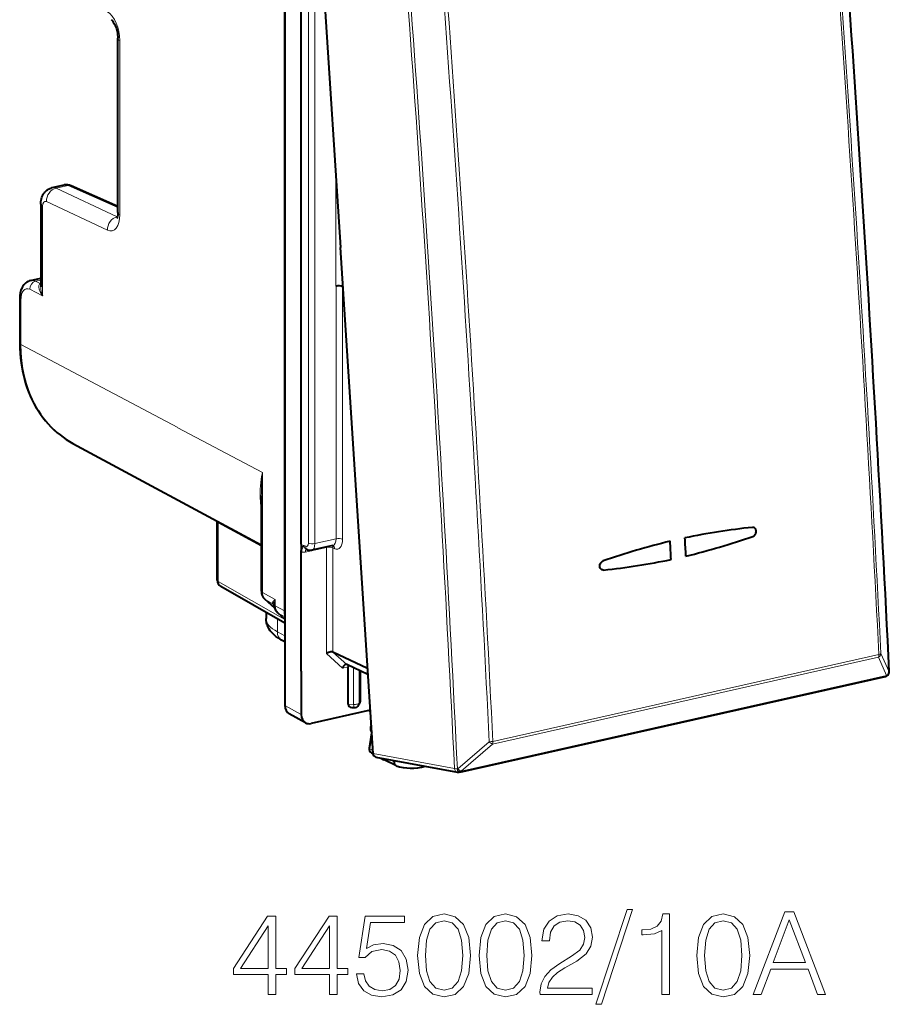
# Model space of a CAD drawing. Extents: x 0 to 420, y 0 to 297.
# Drawn here: x 322 to 358, y 204 to 245 of the extents above; entities that cross this region are included whole.
import ezdxf

# ---------------------------------------------------------------- set-up
doc = ezdxf.new("R2010")
doc.units = 0

msp = doc.modelspace()

# ---------------------------------------------------------------- linework, layer by layer
at = {"color": 7, "lineweight": 40}
for p, q in [((332.966339, 257.369965), (332.966339, 216.138336)), ((333.935181, 256.820557), (335.310333, 235.472168)), ((332.943298, 253.384232), (332.943298, 220.134155)), ((333.657867, 222.950134), (333.657867, 249.825394)), ((325.91861, 236.953384), (325.91861, 244.297318)), ((323.152313, 237.995438), (323.652679, 238.108047)), ((325.91861, 237.202957), (323.942719, 238.077072)), ((322.664337, 237.300964), (322.664337, 233.814545)), ((336.685455, 214.123764), (335.310333, 235.472168)), ((322.237366, 234.076096), (322.664337, 234.17218)), ((335.417603, 233.806686), (335.398499, 233.81662)), ((321.775208, 233.301178), (321.775208, 231.430145)), ((324.020721, 227.205826), (331.971893, 222.929443)), ((331.971893, 224.98584), (331.971893, 220.971832)), ((330.105286, 223.933167), (330.10675, 223.903381)), ((330.10675, 221.429581), (330.10675, 223.903381)), ((333.657867, 222.950134), (333.657867, 222.762222)), ((333.657867, 222.762222), (333.657867, 222.629761)), ((333.847137, 222.756226), (333.925049, 222.719498)), ((334.987091, 222.899551), (334.097351, 222.699326)), ((334.994873, 222.900192), (334.985992, 222.899307)), ((333.657867, 217.593918), (333.657867, 222.629761)), ((346.41626, 221.860382), (346.400146, 221.859573)), ((346.41626, 221.860382), (346.400146, 221.859573)), ((332.966339, 219.623276), (330.258026, 221.169052)), ((332.538269, 220.250748), (332.120178, 220.626923)), ((332.169373, 220.07814), (332.169373, 219.819229)), ((332.662506, 220.05838), (332.966339, 219.784882)), ((332.966339, 218.830994), (332.829742, 218.905441)), ((336.454742, 217.705688), (334.990356, 218.396118)), ((336.471405, 217.447433), (335.575409, 217.869888)), ((335.635345, 216.204239), (335.635345, 217.775925)), ((333.657867, 217.593918), (333.657867, 215.76149)), ((336.149689, 216.319992), (336.149689, 217.598709)), ((340.354095, 213.328613), (358.309296, 217.369293)), ((358.40863, 217.42485), (358.413696, 217.430008)), ((335.790741, 216.064133), (335.894531, 216.058044)), ((336.118317, 216.219635), (336.075897, 216.151733)), ((333.8396, 215.414703), (333.148071, 215.79155)), ((336.568054, 215.946579), (334.075531, 215.385666)), ((336.491028, 215.929245), (336.572174, 215.88295)), ((336.62738, 214.996399), (336.520355, 214.342651)), ((336.614563, 214.149887), (336.686829, 214.109695)), ((336.807556, 213.966675), (340.247589, 213.325653)), ((337.012756, 213.928436), (337.144287, 213.855301)), ((337.65213, 213.609009), (337.150452, 213.852097)), ((337.583069, 213.772461), (337.590973, 213.820694)), ((337.664856, 213.603775), (337.65213, 213.609024)), ((340.247589, 213.325653), (340.295471, 213.322586)), ((340.321442, 213.324051), (340.295471, 213.322586)), ((340.354095, 213.328613), (340.321442, 213.324051))]:
    msp.add_line(p, q, dxfattribs=at)
at = {"color": 7, "lineweight": 18}
for p, q in [((333.956055, 249.482773), (333.956055, 222.994217)), ((334.23114, 249.464218), (334.23114, 222.975662)), ((325.998535, 236.860641), (325.998535, 244.20459)), ((323.311798, 237.97406), (323.815643, 238.087433)), ((325.91861, 237.157089), (323.815643, 238.087433)), ((335.12149, 233.836151), (335.12149, 238.403748)), ((325.885559, 236.766144), (323.311798, 237.97406)), ((325.475067, 236.198853), (322.901306, 237.406754)), ((322.744263, 237.208221), (322.744263, 233.431793)), ((325.900482, 236.769501), (325.885559, 236.766144)), ((325.898376, 236.760544), (325.885559, 236.766144)), ((322.445374, 234.044586), (322.664337, 234.093872)), ((322.634369, 233.95018), (322.445374, 234.044586)), ((322.634369, 233.95018), (322.664337, 233.961243)), ((322.664368, 233.94574), (322.634369, 233.95018)), ((335.398499, 233.81662), (335.398499, 234.103317)), ((322.744263, 233.431793), (322.196228, 233.705582)), ((335.12439, 223.176682), (335.12439, 233.836807)), ((335.399445, 223.158127), (335.399445, 233.818253)), ((321.823181, 233.245544), (321.823181, 231.374496)), ((321.823181, 231.374496), (328.441589, 227.867966)), ((328.441589, 227.867523), (332.019836, 225.97171)), ((332.019836, 225.97171), (332.019836, 220.916183)), ((331.971893, 222.861816), (330.15332, 223.848495)), ((330.15332, 221.374695), (330.15332, 223.848495)), ((335.12439, 223.176682), (334.23114, 222.975662)), ((333.768738, 222.897858), (333.845184, 222.861816)), ((334.715302, 222.815506), (333.827789, 222.615768)), ((334.715302, 222.815506), (334.715302, 218.336807)), ((335.066803, 222.76091), (334.990356, 222.796951)), ((334.990356, 222.796951), (334.990356, 218.396118)), ((332.966339, 219.769135), (330.15332, 221.374695)), ((332.019836, 220.916183), (332.562225, 220.612427)), ((332.53653, 220.256088), (332.140594, 220.61235)), ((332.140594, 220.61235), (332.460052, 220.433441)), ((332.508118, 220.385666), (332.460052, 220.433441)), ((332.562225, 220.347595), (332.562225, 220.612427)), ((332.562225, 220.347595), (332.943298, 220.134155)), ((332.648926, 219.804428), (332.648926, 219.251724)), ((332.682922, 220.043793), (332.966339, 219.885071)), ((332.682922, 220.043793), (332.966339, 219.788696)), ((332.966339, 219.078751), (332.648926, 219.251724)), ((335.398193, 217.722549), (334.715302, 218.336807)), ((335.574585, 217.87027), (334.989563, 218.3965)), ((341.720947, 214.517075), (358.011108, 218.183044)), ((341.739868, 214.630127), (358.030029, 218.296097)), ((358.011108, 218.183044), (358.355988, 217.410873)), ((358.116089, 218.334641), (358.460968, 217.562256)), ((335.398193, 217.722549), (335.634644, 217.775757)), ((335.865845, 216.190704), (335.865845, 217.732941)), ((336.102142, 216.243881), (336.102142, 217.621536)), ((340.400787, 213.370193), (358.355988, 217.410873)), ((358.461365, 217.562653), (358.466064, 217.567474)), ((333.657867, 215.76149), (332.966339, 216.138336)), ((335.635345, 216.204239), (335.865845, 216.190704)), ((336.149689, 216.319992), (336.102142, 216.243881)), ((336.495209, 215.930191), (336.57193, 215.886383)), ((336.638824, 214.84169), (336.551636, 214.309189)), ((341.589661, 214.615494), (340.26947, 213.468399)), ((341.720947, 214.517075), (340.400787, 213.370193)), ((336.551636, 214.309189), (336.677856, 214.241791)), ((336.685455, 214.123764), (340.120056, 213.483749)), ((337.583069, 213.772461), (337.427704, 213.85112)), ((340.26947, 213.468399), (340.2435, 213.466934))]:
    msp.add_line(p, q, dxfattribs=at)
at = {"color": 7, "lineweight": 40}
for points in [[(325.641327, 245.082977), (325.676849, 245.049957), (325.700378, 245.021591), (325.726379, 244.985046), (325.753632, 244.940811), (325.780823, 244.889893), (325.807098, 244.83313), (325.831635, 244.771591), (325.853882, 244.706268), (325.873322, 244.63826), (325.896362, 244.53363), (325.907318, 244.463776), (325.91684, 244.361755), (325.91861, 244.297318)], [(322.664337, 237.300964), (322.665924, 237.356232), (322.670837, 237.412384), (322.679688, 237.469986), (322.692993, 237.528839), (322.712006, 237.589951), (322.737671, 237.652435), (322.754272, 237.685547), (322.772644, 237.717728), (322.79425, 237.750977), (322.817871, 237.782822), (322.841675, 237.811157), (322.866333, 237.837219), (322.892487, 237.861816), (322.921356, 237.885834), (322.951691, 237.90799), (322.997437, 237.936279), (323.046539, 237.960663), (323.098419, 237.980545), (323.152313, 237.995438)], [(325.91861, 236.953384), (325.916748, 236.890488), (325.91156, 236.833755), (325.903687, 236.7845), (325.894135, 236.744324), (325.884338, 236.714386), (325.872772, 236.689529)], [(322.237366, 234.076096), (322.181091, 234.059784), (322.127625, 234.037018), (322.082581, 234.011627), (322.041046, 233.982315), (322.003204, 233.949799), (321.969086, 233.914703), (321.95108, 233.893509), (321.919098, 233.850342), (321.891205, 233.805405), (321.867035, 233.759003), (321.846283, 233.71138), (321.828674, 233.662949), (321.813873, 233.613541), (321.801697, 233.563248), (321.791931, 233.5121), (321.784515, 233.460312), (321.779327, 233.407837), (321.776245, 233.354767), (321.775208, 233.301178)], [(321.775208, 231.430145), (321.778778, 231.219284), (321.789398, 231.010071), (321.807129, 230.802826), (321.83197, 230.597778), (321.859009, 230.423096), (321.891327, 230.250443), (321.928864, 230.080032), (321.971558, 229.912003), (322.023529, 229.733398), (322.081451, 229.558029), (322.145325, 229.386108), (322.215057, 229.217865), (322.290588, 229.053482), (322.371857, 228.893204), (322.458801, 228.737244), (322.55127, 228.5858), (322.6492, 228.439072), (322.752502, 228.297272), (322.861023, 228.160599), (322.97464, 228.029251), (323.093231, 227.903381), (323.216644, 227.783218), (323.344727, 227.668915), (323.477295, 227.560638), (323.607666, 227.463165), (323.741821, 227.37149), (323.879547, 227.28566), (324.020721, 227.205826)], [(352.715576, 223.277985), (352.744171, 223.290955), (352.770966, 223.309311), (352.794983, 223.33223), (352.815491, 223.358795), (352.83252, 223.389221), (352.845123, 223.422043), (352.852905, 223.456253), (352.85556, 223.490784), (352.853058, 223.524109), (352.845398, 223.556198), (352.832703, 223.585754), (352.815369, 223.611542), (352.802582, 223.625137), (352.78833, 223.636841)], [(352.715576, 223.277985), (352.744171, 223.290955), (352.770966, 223.309311), (352.794983, 223.33223), (352.815491, 223.358795), (352.83252, 223.389221), (352.845123, 223.422043), (352.852905, 223.456253), (352.85556, 223.490784), (352.853058, 223.524109), (352.845398, 223.556198), (352.832703, 223.585754), (352.815369, 223.611542), (352.802582, 223.625137), (352.78833, 223.636841)], [(333.657867, 222.629761), (333.659241, 222.663315), (333.662964, 222.694122), (333.669464, 222.725357), (333.677704, 222.75296), (333.693848, 222.791763), (333.705597, 222.813568), (333.729919, 222.850189), (333.767181, 222.896027), (333.768738, 222.897858)], [(346.400146, 221.859573), (346.36908, 221.863373), (346.339752, 221.874237), (346.313721, 221.891586), (346.291504, 221.915146), (346.27417, 221.943665), (346.26239, 221.975662), (346.256195, 222.0112), (346.256073, 222.048126), (346.261841, 222.084915), (346.275238, 222.125229), (346.295563, 222.162781), (346.308044, 222.179932), (346.321869, 222.195663), (346.336914, 222.209747), (346.352966, 222.222031), (346.373657, 222.234314), (346.395325, 222.243546)], [(346.400146, 221.859573), (346.36908, 221.863373), (346.339752, 221.874237), (346.313721, 221.891586), (346.291504, 221.915146), (346.27417, 221.943665), (346.26239, 221.975662), (346.256195, 222.0112), (346.256073, 222.048126), (346.261841, 222.084915), (346.275238, 222.125229), (346.295563, 222.162781), (346.308044, 222.179932), (346.321869, 222.195663), (346.336914, 222.209747), (346.352966, 222.222031), (346.373657, 222.234314), (346.395325, 222.243546)], [(332.829742, 218.905441), (332.745605, 218.953827), (332.665039, 219.005692), (332.588074, 219.061493), (332.514893, 219.121841), (332.456879, 219.176285), (332.402039, 219.234894), (332.350769, 219.298203), (332.303772, 219.366653), (332.268921, 219.427032), (332.247162, 219.471069), (332.2276, 219.516846), (332.21048, 219.564285), (332.196075, 219.61322), (332.18457, 219.663467), (332.176208, 219.714752), (332.171112, 219.766769), (332.169373, 219.819229)], [(334.989563, 218.3965), (334.97229, 218.402847), (334.952576, 218.406799), (334.930847, 218.408401), (334.907898, 218.407776), (334.860565, 218.400604), (334.809631, 218.385452), (334.760223, 218.363708), (334.715302, 218.336807)], [(335.527649, 217.874802), (335.514435, 217.870758), (335.501373, 217.864655), (335.476166, 217.847061), (335.453156, 217.823593), (335.431396, 217.793427), (335.412964, 217.759323), (335.398193, 217.722549)]]:
    msp.add_lwpolyline(points, dxfattribs=at)
at = {"color": 7, "lineweight": 18}
for points in [[(322.744263, 233.431793), (322.699158, 233.498749), (322.659912, 233.566772), (322.627075, 233.63562), (322.612335, 233.672882), (322.599976, 233.710205), (322.591431, 233.742188), (322.585114, 233.773895), (322.580475, 233.822601), (322.580994, 233.846375), (322.583801, 233.8694), (322.591705, 233.898102), (322.604919, 233.923248), (322.613678, 233.93399), (322.623932, 233.943283), (322.634369, 233.95018)], [(331.971893, 224.466019), (331.954132, 224.573761), (331.940277, 224.681671), (331.930145, 224.789764), (331.924896, 224.870941), (331.9216, 224.952209), (331.920532, 225.115051), (331.926483, 225.278305), (331.936523, 225.414703), (331.950928, 225.551422), (331.969452, 225.688492), (331.985962, 225.791534), (332.019836, 225.97171)], [(336.520355, 214.342651), (336.522827, 214.331055), (336.534607, 214.318893), (336.551636, 214.309189)]]:
    msp.add_lwpolyline(points, dxfattribs=at)
for points in [[(338.567383, 205.599274), (338.640381, 204.83989), (338.854584, 204.28981), (339.205048, 203.958801), (339.682098, 203.846848), (340.154297, 203.953934), (340.509644, 204.28981), (340.723846, 204.835022), (340.801727, 205.594406), (340.723846, 206.348923), (340.509644, 206.899002), (340.154297, 207.230011), (339.682098, 207.346848), (339.205048, 207.234879), (338.854584, 206.90387), (338.640381, 206.35379)], [(341.157074, 205.599274), (341.230103, 204.83989), (341.444275, 204.28981), (341.794769, 203.958801), (342.27182, 203.846848), (342.744019, 203.953934), (343.099365, 204.28981), (343.313538, 204.835022), (343.391418, 205.594406), (343.313538, 206.348923), (343.099365, 206.899002), (342.744019, 207.230011), (342.27182, 207.346848), (341.794769, 207.234879), (341.444275, 206.90387), (341.230103, 206.35379)], [(343.732178, 203.944199), (345.927582, 203.944199), (345.927582, 204.216797), (344.048584, 204.216797), (344.106995, 204.455322), (344.253052, 204.674377), (344.472107, 204.873962), (344.778778, 205.073547), (345.285034, 205.360748), (345.674469, 205.662552), (345.878906, 205.983841), (345.947052, 206.363525), (345.874054, 206.767563), (345.664734, 207.079102), (345.338593, 207.273819), (344.91507, 207.346848), (344.452637, 207.268951), (344.111877, 207.049896), (343.892822, 206.699417), (343.810059, 206.217499), (344.131348, 206.217499), (344.180023, 206.582581), (344.330933, 206.845444), (344.57431, 207.001221), (344.905334, 207.059631), (345.202271, 207.010956), (345.431061, 206.874664), (345.572235, 206.650742), (345.625793, 206.35379), (345.572235, 206.066589), (345.416473, 205.823196), (345.061096, 205.560333), (344.564575, 205.263397), (344.194641, 204.995667), (343.931763, 204.713318), (343.776001, 204.401779), (343.727325, 204.046417)], [(347.402557, 207.536682), (346.093109, 203.535294), (346.331635, 203.535294), (347.63623, 207.536682)], [(348.87265, 203.944199), (349.193939, 203.944199), (349.193939, 207.346848), (348.911591, 207.346848), (348.838593, 207.040161), (348.677948, 206.830841), (348.410217, 206.709152), (348.049988, 206.675079), (348.030518, 206.675079), (348.030518, 206.465759), (348.079193, 206.465759), (348.556244, 206.509567), (348.87265, 206.655609)], [(350.347626, 205.599274), (350.420654, 204.83989), (350.634827, 204.28981), (350.985321, 203.958801), (351.462372, 203.846848), (351.93454, 203.953934), (352.289917, 204.28981), (352.504089, 204.835022), (352.58197, 205.594406), (352.504089, 206.348923), (352.289917, 206.899002), (351.93454, 207.230011), (351.462372, 207.346848), (350.985321, 207.234879), (350.634827, 206.90387), (350.420654, 206.35379)], [(352.73288, 203.944199), (353.068756, 203.944199), (353.467926, 205.015137), (355.045105, 205.015137), (355.439423, 203.944199), (355.775299, 203.944199), (354.446381, 207.444199), (354.061798, 207.444199)], [(332.263489, 203.944199), (332.584747, 203.944199), (332.584747, 204.786346), (333.032593, 204.786346), (333.032593, 205.044342), (332.584747, 205.044342), (332.584747, 207.249481), (332.239136, 207.249481), (330.798248, 205.044342), (330.798248, 204.786346), (332.263489, 204.786346)], [(334.85318, 203.944199), (335.174469, 203.944199), (335.174469, 204.786346), (335.622314, 204.786346), (335.622314, 205.044342), (335.174469, 205.044342), (335.174469, 207.249481), (334.828857, 207.249481), (333.387939, 205.044342), (333.387939, 204.786346), (334.85318, 204.786346)], [(335.982544, 204.820419), (336.07016, 204.411514), (336.294067, 204.104843), (336.625092, 203.914993), (337.063202, 203.846848), (337.520782, 203.929596), (337.866394, 204.148651), (338.090332, 204.503998), (338.168213, 204.981049), (338.090332, 205.443497), (337.876129, 205.798859), (337.540253, 206.022781), (337.106995, 206.10553), (336.702972, 206.047119), (336.410889, 205.886475), (336.576416, 206.991486), (338.012421, 206.991486), (338.012421, 207.249481), (336.347626, 207.249481), (336.08963, 205.511658), (336.357361, 205.511658), (336.639679, 205.759918), (337.053467, 205.847534), (337.379608, 205.784256), (337.627869, 205.609009), (337.778778, 205.331543), (337.837189, 204.966446), (337.78363, 204.601364), (337.632751, 204.333633), (337.389343, 204.163254), (337.072937, 204.104843), (336.756531, 204.153519), (336.518005, 204.299561), (336.362213, 204.523468), (336.29895, 204.820419)], [(338.898376, 205.599274), (338.9422, 206.241837), (339.088226, 206.699417), (339.331635, 206.967148), (339.682098, 207.059631), (340.02774, 206.967148), (340.276001, 206.699417), (340.422028, 206.241837), (340.470703, 205.599274), (340.422028, 204.946976), (340.276001, 204.494263), (340.02774, 204.221664), (339.682098, 204.134048), (339.331635, 204.221664), (339.088226, 204.494263), (338.9422, 204.951843)], [(341.488098, 205.599274), (341.531891, 206.241837), (341.677948, 206.699417), (341.921326, 206.967148), (342.27182, 207.059631), (342.617432, 206.967148), (342.865692, 206.699417), (343.011749, 206.241837), (343.060425, 205.599274), (343.011749, 204.946976), (342.865692, 204.494263), (342.617432, 204.221664), (342.27182, 204.134048), (341.921326, 204.221664), (341.677948, 204.494263), (341.531891, 204.951843)], [(350.67865, 205.599274), (350.722443, 206.241837), (350.868469, 206.699417), (351.111877, 206.967148), (351.462372, 207.059631), (351.807983, 206.967148), (352.056244, 206.699417), (352.202271, 206.241837), (352.250946, 205.599274), (352.202271, 204.946976), (352.056244, 204.494263), (351.807983, 204.221664), (351.462372, 204.134048), (351.111877, 204.221664), (350.868469, 204.494263), (350.722443, 204.951843)], [(353.575012, 205.302338), (354.251648, 207.103455), (354.933167, 205.302338)], [(332.263489, 205.044342), (331.090332, 205.044342), (332.263489, 206.845444)], [(334.85318, 205.044342), (333.680023, 205.044342), (334.85318, 206.845444)]]:
    msp.add_lwpolyline(points, close=True, dxfattribs=at)
for centre, radius, start, end in [((-1087.648315, 145.425629), 1447.913355, 2.855944, 4.516717), ((-1089.955933, 144.888779), 1449.845667, 2.902191, 4.470306), ((-1089.765869, 144.932449), 1449.741539, 2.902196, 4.4703), ((-990.696533, 148.765137), 1332.389563, 2.784143, 4.588609), ((-990.709595, 148.743378), 1332.526168, 2.784071, 4.588667), ((-990.988892, 148.641052), 1334.21089, 2.834334, 4.538232), ((-990.934814, 148.651047), 1334.307224, 2.834329, 4.538237), ((323.702759, 237.856232), 0.257004, 63.978157, 101.242132), ((323.200104, 237.753174), 0.247194, 63.178669, 101.163072), ((322.296295, 233.771469), 0.310686, 61.370424, 100.948024), ((323.742493, 233.842972), 1.079104, 181.510163, 202.387511), ((342.708221, 224.954773), 10.736502, 174.564991, 179.834127), ((329.856018, 223.849152), 0.297275, 359.873045, 12.098463), ((333.91748, 222.885849), 0.148256, 175.386854, 241.510056), ((333.763397, 222.879623), 0.271402, 247.100928, 283.711452), ((332.509888, 220.481171), 0.068549, 140.28307, 223.762465), ((332.911072, 220.08548), 0.631711, 123.505543, 135.922117), ((332.253906, 220.353134), 0.266118, 7.506155, 40.142316), ((332.34845, 220.261215), 0.20521, 43.690784, 57.058284), ((332.6521, 220.367142), 0.136058, 171.224414, 186.124421), ((333.702911, 220.268051), 1.191435, 163.20136, 174.226801), ((357.916473, 218.361725), 0.201831, 297.906013, 352.271171), ((358.261444, 217.589523), 0.201765, 297.8835, 352.216779), ((358.279633, 217.560226), 0.186946, 315.835205, 2.345831), ((336.974457, 215.13858), 0.364005, 169.943193, 197.322038), ((341.599854, 215.297546), 0.68207, 269.142119, 281.847309), ((341.868652, 214.844452), 0.360088, 219.372416, 245.716332), ((340.235657, 213.887085), 0.419911, 254.008107, 271.072829), ((340.54776, 213.697083), 0.359359, 219.410173, 245.787271)]:
    msp.add_arc(centre, radius, start, end, dxfattribs=at)
at = {"color": 7, "lineweight": 40}
for centre, radius, start, end in [((-1087.686401, 145.431), 1447.956006, 2.856126, 4.516791), ((323.750641, 237.655701), 0.462983, 65.491631, 102.216247), ((355.877533, 193.958466), 29.872796, 96.116369, 101.64525), ((355.877533, 193.958466), 29.872796, 96.116369, 101.64525), ((352.709961, 223.527313), 0.134678, 54.418474, 96.538597), ((352.709961, 223.527313), 0.134678, 54.418474, 96.538597), ((342.297424, 253.447693), 31.91777, 283.760923, 289.050727), ((342.297424, 253.447693), 31.91777, 283.760923, 289.050727), ((334.040619, 222.958847), 0.265725, 244.227365, 282.097232), ((356.812164, 192.080124), 31.9114, 103.761447, 109.05218), ((356.812164, 192.080124), 31.9114, 103.761447, 109.05218), ((343.232605, 251.565048), 29.874846, 276.11745, 281.645798), ((343.232605, 251.565048), 29.874846, 276.11745, 281.645798), ((330.406769, 221.429581), 0.3, 180.001648, 240.279324), ((332.432556, 220.9646), 0.460337, 179.100934, 227.229865), ((332.428955, 220.347488), 0.087844, 3.338105, 39.254842), ((332.969849, 220.393082), 0.454632, 185.103007, 227.43906), ((333.416931, 220.131027), 0.473569, 179.620465, 197.904789), ((335.544708, 217.804993), 0.071821, 65.398672, 103.718198), ((335.763885, 217.775543), 0.128555, 152.54203, 179.832952), ((358.265381, 217.564407), 0.2, 282.686111, 315.562953), ((358.270874, 217.570023), 0.2, 315.562967, 2.849992), ((335.90625, 216.257706), 0.2, 266.639906, 328.008856), ((335.958496, 216.325302), 0.191429, 326.527873, 358.405378), ((333.994904, 215.710587), 0.33444, 242.306661, 283.940379), ((336.930786, 215.173523), 0.35148, 169.913059, 210.915193), ((336.97821, 215.170288), 0.398982, 157.919124, 170.647768), ((336.703247, 214.312714), 0.185334, 170.702465, 241.431864)]:
    msp.add_arc(centre, radius, start, end, dxfattribs=at)
at = {"color": 7, "lineweight": 18}
for centre, major_axis, ratio, start_param, end_param in [((325.456146, 244.491943), (0.215607, -0.976486), 0.50966, 1.161959533, 2.697849268), ((326.41861, 244.297333), (-0.5, 0), 0.34202, 0.000065211, 0.573237877), ((323.821381, 237.802704), (-0.121368, -0.274353), 0.787333, 3.141706269, 3.676751016), ((323.321381, 237.499512), (0.212433, 0.452637), 0.800937, 0.552857488, 2.123349168), ((323.164337, 237.300964), (-0.5, 0), 0.34202, 0.000065298, 0.573237877), ((322.906982, 237.122009), (0.064697, -0.292953), 0.50966, 2.767662818, 4.303551129), ((325.456146, 237.14801), (0.215607, -0.976486), 0.50966, 5.909255098, 7.445144814), ((326.41861, 236.9534), (-0.5, 0), 0.34202, 0.000065188, 0.573237878), ((325.895142, 236.291595), (0.212433, 0.452637), 0.800937, 0.552857499, 2.123349274), ((322.448273, 233.76123), (-0.134064, -0.268372), 0.795331, 3.71385939, 5.284503418), ((322.20285, 233.044388), (0.15094, -0.683533), 0.50966, 2.750209178, 4.303551174), ((322.075226, 233.301178), (0.299988, 0), 0.34202, 3.141657717, 3.714830484), ((322.075226, 231.430145), (0.299988, 0), 0.34202, 3.141657865, 3.71483053), ((326.832214, 232.50174), (-2.765472, -5.320251), 0.785005, 5.297269278, 6.272126489), ((330.406769, 223.903397), (-0.299988, 0), 0.34202, 0.000083831, 0.56451123), ((334.895752, 223.289001), (0.092743, -0.38913), 0.53701, 6.271287623, 7.436331867), ((335.060913, 223.327591), (0.136597, -0.584259), 0.530193, 5.885343713, 7.438686444), ((335.234314, 223.119537), (0.200012, 0), 0.34202, 0.599417815, 2.15276085), ((333.937714, 222.558624), (-0.043915, 0.195114), 0.516517, 0.21850713, 1.159904506), ((334.010315, 222.900406), (0.085297, 0.180908), 0.781721, 2.125442205, 3.141712513), ((333.843231, 223.050705), (0.045532, -0.194748), 0.530194, 5.88534555, 7.438689243), ((334.121216, 223.032806), (-0.200012, 0), 0.34202, 0.599417874, 2.152760851), ((334.008362, 223.089294), (0.089417, -0.389877), 0.523362, 6.281063241, 7.440937222), ((334.825226, 222.758362), (0.200012, 0), 0.34202, 0.599417815, 2.15276085), ((334.825226, 222.758362), (-0.043915, 0.195114), 0.516517, 1.03270359, 1.159904506), ((334.825226, 222.758362), (-0.085297, -0.180908), 0.781721, 2.125442205, 2.70448589), ((334.901672, 222.722321), (-0.085297, -0.180908), 0.781721, 2.125442205, 3.099453684), ((330.406769, 221.429581), (-0.299988, 0), 0.34202, 0.000083831, 0.56451123), ((330.406769, 221.429581), (0.148712, 0.260544), 0.78781, 2.186715811, 3.141502045), ((332.271881, 220.971832), (0.299988, 0), 0.34202, 3.141658254, 3.71483053), ((332.438965, 221.00946), (-0.238861, -0.43927), 0.78405, 5.312019042, 6.0974168), ((332.320831, 220.849945), (0.200653, 0.223007), 0.60708, 3.141697411, 3.278972579), ((332.81427, 220.403244), (0.299988, 0), 0.34202, 3.291754569, 3.714830507), ((332.981354, 220.440872), (-0.238861, -0.43927), 0.78405, 5.312018906, 6.097264409), ((335.169373, 219.808029), (3, -0.012817), 0.347723, 3.143143892, 3.716315826), ((332.86319, 220.281372), (0.200714, 0.222977), 0.607061, 3.141702208, 3.279088487), ((333.069, 219.344467), (0.239258, 0.439041), 0.786468, 2.171100891, 3.141532231), ((357.920502, 218.336594), (-0.043915, 0.195114), 0.516517, 3.699358568, 4.389044719), ((357.920502, 218.336594), (0.199738, 0.010101), 0.272423, 5.278826255, 6.06422442), ((358.265381, 217.564407), (-0.043915, 0.195114), 0.516517, 3.141708072, 3.699358568), ((358.265381, 217.564407), (-0.142792, 0.14003), 0.955614, 3.141592654, 3.928838882), ((358.270874, 217.570023), (-0.199738, -0.009949), 0.273686, 2.922854261, 3.141594123), ((335.90625, 216.257706), (0.200012, 0), 0.34202, 4.50895534, 6.079751667), ((335.90625, 216.257706), (0.011719, 0.199661), 0.194056, 1.924348829, 3.141592654), ((335.90625, 216.257706), (-0.169617, 0.105972), 0.924466, 3.141687603, 3.662821232), ((341.630371, 214.670609), (-0.043915, 0.195114), 0.516517, 3.699358568, 4.389044719), ((336.701721, 214.310684), (-0.084351, -0.162308), 0.785005, 5.108351782, 6.261065611), ((340.28421, 213.522263), (-0.036652, -0.196609), 0.820415, 5.058968316, 6.28330449), ((340.28421, 213.522263), (-0.011261, 0.199677), 0.226854, 1.838731577, 3.141592654), ((340.310181, 213.523727), (0.011261, -0.199677), 0.226854, 4.980322641, 6.283185307), ((340.310181, 213.523727), (-0.043915, 0.195114), 0.516517, 3.141708072, 3.699358568)]:
    msp.add_ellipse(centre, major_axis=major_axis, ratio=ratio, start_param=start_param, end_param=end_param, dxfattribs=at)
at = {"color": 7, "lineweight": 40}
for centre, major_axis, ratio, start_param, end_param in [((335.231415, 233.779022), (-0.200012, 0), 0.34202, 3.723557176, 5.294353503), ((-83.172394, 376.772888), (-173.765457, 772.145508), 0.516517, 4.396811435, 4.397822387), ((-83.172394, 376.772888), (-173.765457, 772.145508), 0.516517, 4.396811435, 4.397822387), ((-83.79895, 376.631897), (-173.765457, 772.145508), 0.516517, 4.396811435, 4.397822387), ((-83.79895, 376.631897), (-173.765457, 772.145508), 0.516517, 4.396811435, 4.397822387), ((333.384094, 216.232422), (-0.230743, -0.443695), 0.784913, 5.297565822, 6.267914347), ((335.871643, 216.259735), (0.220947, 0.118469), 0.706491, 2.779483353, 4.000897908), ((334.075623, 215.855576), (-0.230743, -0.443695), 0.784913, 5.29756586, 6.267914377), ((336.85257, 214.161728), (0.061737, 0.190811), 0.816443, 2.022686749, 3.247039268), ((337.239594, 214.031113), (-0.092255, -0.17746), 0.785005, 5.756706025, 6.261064767), ((337.734283, 213.773972), (0.084991, 0.163513), 0.785005, 1.966759128, 3.163635156), ((338.788208, 216.356003), (-1.377136, -2.643356), 0.785407, 0.117903502, 0.624865257)]:
    msp.add_ellipse(centre, major_axis=major_axis, ratio=ratio, start_param=start_param, end_param=end_param, dxfattribs=at)

doc.saveas('drawing.dxf')
